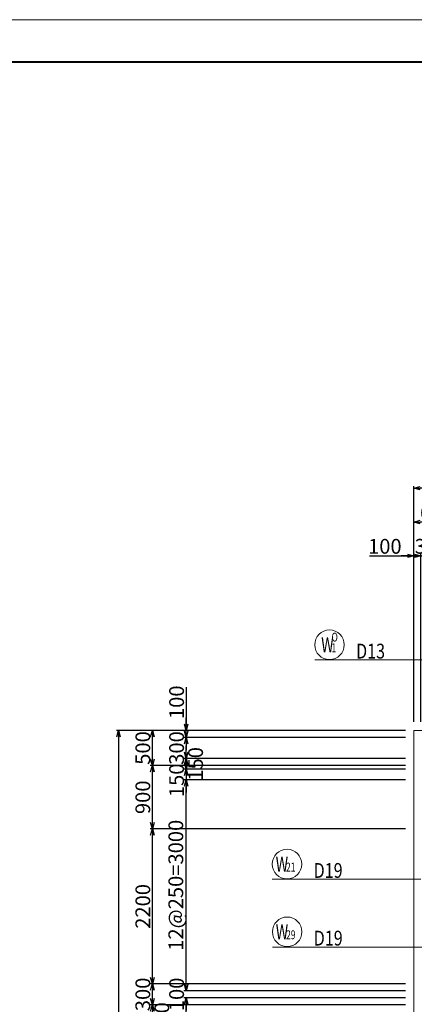
# Model space of a CAD drawing. Extents: x 80423 to 550813, y 123686 to 332097.
# Drawn here: x 133860 to 139473, y 318110 to 332097 of the extents above; entities that cross this region are included whole.
import ezdxf

# ---------------------------------------------------------------- set-up
doc = ezdxf.new("R2010")
doc.units = 0
doc.layers.get('0').update_dxf_attribs({"linetype": 'CONTINUOUS', "lineweight": 20})
for name, color, linetype, lineweight in [('D-BAR-DIM', 4, 'CONTINUOUS', 13), ('D-BAR-TXT', 3, 'CONTINUOUS', 20), ('D-STR-DIM', 7, 'CONTINUOUS', 13), ('D-STRC', 3, 'CONTINUOUS', 20), ('図枠', 5, 'CONTINUOUS', 40)]:
    doc.layers.add(name, color=color, linetype=linetype, lineweight=lineweight)
doc.layers.add('図枠補助', color=8, linetype='CONTINUOUS', lineweight=20, plot=False)
doc.dimstyles.new('CW-scale60', dxfattribs={"dimscale": 60, "dimtxt": 3.5, "dimasz": 1.5, "dimexe": 0.5, "dimexo": 2, "dimgap": 0.5, "dimtad": 1, "dimdec": 0, "dimdsep": 46, "dimtxsty": 'Standard', "dimblk": 'OPEN30', "dimcen": 0, "dimclrd": 1, "dimclre": 1, "dimclrt": 3, "dimadec": 0, "dimazin": 0, "dimtfac": 1, "dimtdec": 0, "dimtix": 1, "dimtofl": 0, "dimtmove": 0, "dimatfit": 3, "dimldrblk": 'OPEN30', "dimfxl": 0, "dimtolj": 1, "dimtzin": 0, "dimarcsym": 0})

# ---------------------------------------------------------------- blocks, each defined once
blk = doc.blocks.new('_Open30')
at = {"color": 0, "linetype": 'ByBlock', "lineweight": -2}
for p, q in [((-1, 0.27), (0, 0)), ((0, 0), (-1, -0.27)), ((0, 0), (-1, 0))]:
    blk.add_line(p, q, dxfattribs=at)
blk = doc.blocks.new('*D839')
at = {"layer": 'D-STR-DIM', "color": 1, "lineweight": -2, "ltscale": 60}
for p, q in [((139467, 322121), (139467, 324511)), ((139567, 322121), (139567, 324511)), ((138838, 324481), (139467, 324481)), ((139377, 324481), (139287, 324481)), ((139467, 324481), (139567, 324481)), ((139657, 324481), (139747, 324481))]:
    blk.add_line(p, q, dxfattribs=at)
at = {"layer": 'D-STR-DIM', "color": 1, "lineweight": -2, "ltscale": 60, "xscale": 90, "yscale": 90, "zscale": 90}
blk.add_blockref('_Open30', (139467, 324481), dxfattribs=at)
at = {"layer": 'D-STR-DIM', "color": 1, "lineweight": -2, "ltscale": 60, "xscale": 90, "yscale": 90, "zscale": 90, "rotation": 180}
blk.add_blockref('_Open30', (139567, 324481), dxfattribs=at)
at = {"layer": 'D-STR-DIM', "color": 3, "ltscale": 60, "insert": (139054, 324616), "char_height": 210, "attachment_point": 5}
blk.add_mtext('\\A1;100', dxfattribs=at)
blk = doc.blocks.new('*D847')
at = {"layer": 'D-STR-DIM', "color": 1, "lineweight": -2, "ltscale": 60}
for p, q in [((139467, 322121), (139467, 325471)), ((144077, 325441), (139557, 325441)), ((144167, 322121), (144167, 325471))]:
    blk.add_line(p, q, dxfattribs=at)
at = {"layer": 'D-STR-DIM', "color": 1, "lineweight": -2, "ltscale": 60, "xscale": 90, "yscale": 90, "zscale": 90, "rotation": 180}
blk.add_blockref('_Open30', (139467, 325441), dxfattribs=at)
at = {"layer": 'D-STR-DIM', "color": 1, "lineweight": -2, "ltscale": 60, "xscale": 90, "yscale": 90, "zscale": 90}
blk.add_blockref('_Open30', (144167, 325441), dxfattribs=at)
at = {"layer": 'D-STR-DIM', "color": 3, "ltscale": 60, "insert": (141817, 325576), "char_height": 210, "attachment_point": 5}
blk.add_mtext('\\A1;4700', dxfattribs=at)
blk = doc.blocks.new('*D849')
at = {"layer": 'D-STR-DIM', "color": 1, "lineweight": -2, "ltscale": 60}
for p, q in [((139467, 322121), (139467, 324991)), ((140027, 324961), (139557, 324961)), ((140117, 322121), (140117, 324991))]:
    blk.add_line(p, q, dxfattribs=at)
at = {"layer": 'D-STR-DIM', "color": 1, "lineweight": -2, "ltscale": 60, "xscale": 90, "yscale": 90, "zscale": 90, "rotation": 180}
blk.add_blockref('_Open30', (139467, 324961), dxfattribs=at)
at = {"layer": 'D-STR-DIM', "color": 1, "lineweight": -2, "ltscale": 60, "xscale": 90, "yscale": 90, "zscale": 90}
blk.add_blockref('_Open30', (140117, 324961), dxfattribs=at)
at = {"layer": 'D-STR-DIM', "color": 3, "ltscale": 60, "insert": (139792, 325096), "char_height": 210, "attachment_point": 5}
blk.add_mtext('\\A1;650', dxfattribs=at)
blk = doc.blocks.new('*D851')
at = {"layer": 'D-STR-DIM', "color": 1, "lineweight": -2, "ltscale": 60}
for p, q in [((139567, 322121), (139567, 324511)), ((139867, 322121), (139867, 324511)), ((139477, 324481), (139387, 324481)), ((139957, 324481), (140047, 324481))]:
    blk.add_line(p, q, dxfattribs=at)
at = {"layer": 'D-STR-DIM', "color": 1, "lineweight": -2, "ltscale": 60, "xscale": 90, "yscale": 90, "zscale": 90}
blk.add_blockref('_Open30', (139567, 324481), dxfattribs=at)
at = {"layer": 'D-STR-DIM', "color": 1, "lineweight": -2, "ltscale": 60, "xscale": 90, "yscale": 90, "zscale": 90, "rotation": 180}
blk.add_blockref('_Open30', (139867, 324481), dxfattribs=at)
at = {"layer": 'D-STR-DIM', "color": 3, "ltscale": 60, "insert": (139717, 324616), "char_height": 210, "attachment_point": 5}
blk.add_mtext('\\A1;300', dxfattribs=at)
blk = doc.blocks.new('*D1516')
at = {"layer": 'D-STR-DIM', "color": 1, "lineweight": -2, "ltscale": 60}
for p, q in [((139347, 318401), (135717, 318401)), ((135747, 318191), (135747, 318311)), ((139347, 318101), (135717, 318101))]:
    blk.add_line(p, q, dxfattribs=at)
at = {"layer": 'D-STR-DIM', "color": 1, "lineweight": -2, "ltscale": 60, "xscale": 90, "yscale": 90, "zscale": 90}
for p, rotation in [((135747, 318401), 90), ((135747, 318101), 270)]:
    blk.add_blockref('_Open30', p, dxfattribs=dict(at, rotation=rotation))
at = {"layer": 'D-STR-DIM', "color": 3, "ltscale": 60, "insert": (135612, 318251), "char_height": 210, "attachment_point": 5, "rotation": 90}
blk.add_mtext('\\A1;300', dxfattribs=at)
blk = doc.blocks.new('*D1517')
at = {"layer": 'D-STR-DIM', "color": 1, "lineweight": -2, "ltscale": 60}
for p, q in [((139347, 320601), (135717, 320601)), ((135747, 318491), (135747, 320511)), ((139347, 318401), (135717, 318401))]:
    blk.add_line(p, q, dxfattribs=at)
at = {"layer": 'D-STR-DIM', "color": 1, "lineweight": -2, "ltscale": 60, "xscale": 90, "yscale": 90, "zscale": 90}
for p, rotation in [((135747, 320601), 90), ((135747, 318401), 270)]:
    blk.add_blockref('_Open30', p, dxfattribs=dict(at, rotation=rotation))
at = {"layer": 'D-STR-DIM', "color": 3, "ltscale": 60, "insert": (135612, 319501), "char_height": 210, "attachment_point": 5, "rotation": 90}
blk.add_mtext('\\A1;2200', dxfattribs=at)
blk = doc.blocks.new('*D1518')
at = {"layer": 'D-STR-DIM', "color": 1, "lineweight": -2, "ltscale": 60}
for p, q in [((139347, 322001), (135717, 322001)), ((135747, 321591), (135747, 321911)), ((139347, 321501), (135717, 321501))]:
    blk.add_line(p, q, dxfattribs=at)
at = {"layer": 'D-STR-DIM', "color": 1, "lineweight": -2, "ltscale": 60, "xscale": 90, "yscale": 90, "zscale": 90}
for p, rotation in [((135747, 322001), 90), ((135747, 321501), 270)]:
    blk.add_blockref('_Open30', p, dxfattribs=dict(at, rotation=rotation))
at = {"layer": 'D-STR-DIM', "color": 3, "ltscale": 60, "insert": (135612, 321751), "char_height": 210, "attachment_point": 5, "rotation": 90}
blk.add_mtext('\\A1;500', dxfattribs=at)
blk = doc.blocks.new('*D1519')
at = {"layer": 'D-STR-DIM', "color": 1, "lineweight": -2, "ltscale": 60}
for p, q in [((139347, 322001), (135237, 322001)), ((135267, 321911), (135267, 304441)), ((139347, 304351), (135237, 304351))]:
    blk.add_line(p, q, dxfattribs=at)
at = {"layer": 'D-STR-DIM', "color": 1, "lineweight": -2, "ltscale": 60, "xscale": 90, "yscale": 90, "zscale": 90}
for p, rotation in [((135267, 322001), 90), ((135267, 304351), 270)]:
    blk.add_blockref('_Open30', p, dxfattribs=dict(at, rotation=rotation))
at = {"layer": 'D-STR-DIM', "color": 3, "ltscale": 60, "insert": (135132, 313176), "char_height": 210, "attachment_point": 5, "rotation": 90}
blk.add_mtext('\\A1;17650', dxfattribs=at)
blk = doc.blocks.new('*D1527')
at = {"layer": 'D-STR-DIM', "color": 1, "lineweight": -2, "ltscale": 60}
for p, q in [((139347, 318201), (136197, 318201)), ((136227, 315291), (136227, 318111)), ((139347, 315201), (136197, 315201))]:
    blk.add_line(p, q, dxfattribs=at)
at = {"layer": 'D-STR-DIM', "color": 1, "lineweight": -2, "ltscale": 60, "xscale": 90, "yscale": 90, "zscale": 90}
for p, rotation in [((136227, 318201), 90), ((136227, 315201), 270)]:
    blk.add_blockref('_Open30', p, dxfattribs=dict(at, rotation=rotation))
at = {"layer": 'D-STR-DIM', "color": 3, "ltscale": 60, "insert": (136081, 316701), "char_height": 210, "attachment_point": 5, "rotation": 90}
blk.add_mtext('\\A1;12@250=3000', dxfattribs=at)
blk = doc.blocks.new('*D1528')
at = {"layer": 'D-STR-DIM', "color": 1, "lineweight": -2, "ltscale": 60}
for p, q in [((136227, 318391), (136227, 318481)), ((139347, 318301), (136197, 318301)), ((139347, 318201), (136197, 318201)), ((136227, 318111), (136227, 318021))]:
    blk.add_line(p, q, dxfattribs=at)
at = {"layer": 'D-STR-DIM', "color": 1, "lineweight": -2, "ltscale": 60, "xscale": 90, "yscale": 90, "zscale": 90}
for p, rotation in [((136227, 318301), 270), ((136227, 318201), 90)]:
    blk.add_blockref('_Open30', p, dxfattribs=dict(at, rotation=rotation))
at = {"layer": 'D-STR-DIM', "color": 3, "ltscale": 60, "insert": (136092, 318251), "char_height": 210, "attachment_point": 5, "rotation": 90}
blk.add_mtext('\\A1;100', dxfattribs=at)
blk = doc.blocks.new('*D1529')
at = {"layer": 'D-STR-DIM', "color": 1, "lineweight": -2, "ltscale": 60}
for p, q in [((139347, 321301), (136197, 321301)), ((136227, 318391), (136227, 321211)), ((139347, 318301), (136197, 318301))]:
    blk.add_line(p, q, dxfattribs=at)
at = {"layer": 'D-STR-DIM', "color": 1, "lineweight": -2, "ltscale": 60, "xscale": 90, "yscale": 90, "zscale": 90}
for p, rotation in [((136227, 321301), 90), ((136227, 318301), 270)]:
    blk.add_blockref('_Open30', p, dxfattribs=dict(at, rotation=rotation))
at = {"layer": 'D-STR-DIM', "color": 3, "ltscale": 60, "insert": (136081, 319801), "char_height": 210, "attachment_point": 5, "rotation": 90}
blk.add_mtext('\\A1;12@250=3000', dxfattribs=at)
blk = doc.blocks.new('*D1530')
at = {"layer": 'D-STR-DIM', "color": 1, "lineweight": -2, "ltscale": 60}
for p, q in [((136227, 321541), (136227, 321631)), ((139347, 321451), (136197, 321451)), ((139347, 321301), (136197, 321301)), ((136227, 321211), (136227, 321121))]:
    blk.add_line(p, q, dxfattribs=at)
at = {"layer": 'D-STR-DIM', "color": 1, "lineweight": -2, "ltscale": 60, "xscale": 90, "yscale": 90, "zscale": 90}
for p, rotation in [((136227, 321451), 270), ((136227, 321301), 90)]:
    blk.add_blockref('_Open30', p, dxfattribs=dict(at, rotation=rotation))
at = {"layer": 'D-STR-DIM', "color": 3, "ltscale": 60, "insert": (136092, 321292), "char_height": 210, "attachment_point": 5, "rotation": 90}
blk.add_mtext('\\A1;150', dxfattribs=at)
blk = doc.blocks.new('*D1531')
at = {"layer": 'D-STR-DIM', "color": 1, "lineweight": -2, "ltscale": 60}
for p, q in [((136227, 321691), (136227, 321781)), ((139347, 321601), (136197, 321601)), ((139347, 321451), (136197, 321451)), ((136227, 321361), (136227, 321271))]:
    blk.add_line(p, q, dxfattribs=at)
at = {"layer": 'D-STR-DIM', "color": 1, "lineweight": -2, "ltscale": 60, "xscale": 90, "yscale": 90, "zscale": 90}
for p, rotation in [((136227, 321601), 270), ((136227, 321451), 90)]:
    blk.add_blockref('_Open30', p, dxfattribs=dict(at, rotation=rotation))
at = {"layer": 'D-STR-DIM', "color": 3, "ltscale": 60, "insert": (136362, 321526), "char_height": 210, "attachment_point": 5, "rotation": 90}
blk.add_mtext('\\A1;150', dxfattribs=at)
blk = doc.blocks.new('*D1532')
at = {"layer": 'D-STR-DIM', "color": 1, "lineweight": -2, "ltscale": 60}
for p, q in [((136227, 321991), (136227, 322081)), ((139347, 321901), (136197, 321901)), ((139347, 321601), (136197, 321601)), ((136227, 321511), (136227, 321421))]:
    blk.add_line(p, q, dxfattribs=at)
at = {"layer": 'D-STR-DIM', "color": 1, "lineweight": -2, "ltscale": 60, "xscale": 90, "yscale": 90, "zscale": 90}
for p, rotation in [((136227, 321901), 270), ((136227, 321601), 90)]:
    blk.add_blockref('_Open30', p, dxfattribs=dict(at, rotation=rotation))
at = {"layer": 'D-STR-DIM', "color": 3, "ltscale": 60, "insert": (136092, 321751), "char_height": 210, "attachment_point": 5, "rotation": 90}
blk.add_mtext('\\A1;300', dxfattribs=at)
blk = doc.blocks.new('*D1533')
at = {"layer": 'D-STR-DIM', "color": 1, "lineweight": -2, "ltscale": 60}
for p, q in [((136227, 322617), (136227, 322001)), ((136227, 322091), (136227, 322181)), ((139347, 322001), (136197, 322001)), ((136227, 321901), (136227, 322001)), ((139347, 321901), (136197, 321901)), ((136227, 321811), (136227, 321721))]:
    blk.add_line(p, q, dxfattribs=at)
at = {"layer": 'D-STR-DIM', "color": 1, "lineweight": -2, "ltscale": 60, "xscale": 90, "yscale": 90, "zscale": 90}
for p, rotation in [((136227, 322001), 270), ((136227, 321901), 90)]:
    blk.add_blockref('_Open30', p, dxfattribs=dict(at, rotation=rotation))
at = {"layer": 'D-STR-DIM', "color": 3, "ltscale": 60, "insert": (136092, 322401), "char_height": 210, "attachment_point": 5, "rotation": 90}
blk.add_mtext('\\A1;100', dxfattribs=at)
blk = doc.blocks.new('*D1540')
at = {"layer": 'D-STR-DIM', "color": 1, "lineweight": -2, "ltscale": 60}
for p, q in [((139347, 318101), (135717, 318101)), ((135747, 317791), (135747, 318011)), ((139347, 317701), (135717, 317701))]:
    blk.add_line(p, q, dxfattribs=at)
at = {"layer": 'D-STR-DIM', "color": 1, "lineweight": -2, "ltscale": 60, "xscale": 90, "yscale": 90, "zscale": 90}
for p, rotation in [((135747, 318101), 90), ((135747, 317701), 270)]:
    blk.add_blockref('_Open30', p, dxfattribs=dict(at, rotation=rotation))
at = {"layer": 'D-STR-DIM', "color": 3, "ltscale": 60, "insert": (135882, 317901), "char_height": 210, "attachment_point": 5, "rotation": 90}
blk.add_mtext('\\A1;400', dxfattribs=at)
blk = doc.blocks.new('*D1541')
at = {"layer": 'D-STR-DIM', "color": 1, "lineweight": -2, "ltscale": 60}
for p, q in [((139347, 321501), (135717, 321501)), ((135747, 320691), (135747, 321411)), ((139347, 320601), (135717, 320601))]:
    blk.add_line(p, q, dxfattribs=at)
at = {"layer": 'D-STR-DIM', "color": 1, "lineweight": -2, "ltscale": 60, "xscale": 90, "yscale": 90, "zscale": 90}
for p, rotation in [((135747, 321501), 90), ((135747, 320601), 270)]:
    blk.add_blockref('_Open30', p, dxfattribs=dict(at, rotation=rotation))
at = {"layer": 'D-STR-DIM', "color": 3, "ltscale": 60, "insert": (135612, 321051), "char_height": 210, "attachment_point": 5, "rotation": 90}
blk.add_mtext('\\A1;900', dxfattribs=at)
blk = doc.blocks.new('*U1573')
at = {"layer": 'D-BAR-TXT', "color": 0, "ltscale": 60}
blk.add_circle((210, 216), 210, dxfattribs=at)
for s, height, width, p in [('W', 210, 0.7, (48.6, 111)), ('21', 126, 0.7, (195.6, 111)), ('21', 126, 0.7, (195.6, 111)), ('D19', 210, 0.8, (588, 21))]:
    blk.add_text(s, height=height, dxfattribs=dict(at, width=width)).set_placement(p)
blk = doc.blocks.new('*U1579')
at = {"layer": 'D-BAR-TXT', "color": 0, "ltscale": 60}
blk.add_circle((210, 216), 210, dxfattribs=at)
for s, height, width, p in [('W', 210, 0.7, (48.6, 111)), ('29', 126, 0.7, (195.6, 111)), ('29', 126, 0.7, (195.6, 111)), ('D19', 210, 0.8, (588, 21))]:
    blk.add_text(s, height=height, dxfattribs=dict(at, width=width)).set_placement(p)
blk = doc.blocks.new('*U1605')
at = {"layer": 'D-BAR-TXT', "color": 0, "ltscale": 60}
blk.add_circle((210, 216), 210, dxfattribs=at)
for s, height, width, p in [('W', 210, 0.7, (92.4, 111)), ('O', 126, 0.7, (239.4, 262.2)), ('1', 126, 0.7, (239.4, 111)), ('1', 126, 0.7, (239.4, 111)), ('D13', 210, 0.8, (588, 21))]:
    blk.add_text(s, height=height, dxfattribs=dict(at, width=width)).set_placement(p)

msp = doc.modelspace()

# ---------------------------------------------------------------- linework, layer by layer
at = {"layer": 'D-BAR-DIM'}
for p, q in [((139124.9, 323001.3), (138056.7, 323001.3)), ((139716.7, 323001.3), (139124.9, 323001.3)), ((139321.5, 319885.6), (137453.1, 319885.6)), ((139347.6, 319885.6), (139321.5, 319885.6)), ((139566.7, 319885.6), (139347.6, 319885.6)), ((138722.6, 318924), (137454.2, 318924)), ((139413.8, 318924), (138722.6, 318924)), ((139866.7, 318924), (139413.8, 318924))]:
    msp.add_line(p, q, dxfattribs=at)
at = {"layer": 'D-STRC', "color": 3, "ltscale": 100}
for q in [(139466.7, 304351.1), (144166.7, 322001.1)]:
    msp.add_line((139466.7, 322001.1), q, dxfattribs=at)
at = {"layer": '図枠'}
msp.add_lwpolyline([(101300.2, 331498.4), (147852.7, 331498.4), (147852.7, 298445.9), (101300.2, 298445.9)], close=True, dxfattribs=at)
at = {"layer": '図枠補助', "ltscale": 50}
msp.add_lwpolyline([(148284.6, 297823.5), (100972.5, 297823.5), (100972.5, 332096.9), (148284.6, 332096.9)], close=True, dxfattribs=at)

# ---------------------------------------------------------------- block references
at = {"layer": 'D-BAR-TXT', "ltscale": 60}
for name, p in [('*U1605', (138056.7, 323001.3)), ('*U1573', (137453.1, 319885.6)), ('*U1579', (137454.2, 318924))]:
    msp.add_blockref(name, p, dxfattribs=at)

# ---------------------------------------------------------------- dimensions: what is measured, and where the dimension line sits
at = {"layer": 'D-STR-DIM', "ltscale": 60}
dim = msp.add_linear_dim(base=(139466.7, 325441.1), p1=(144166.7, 322001.1), p2=(139466.7, 322001.1), dimstyle='CW-scale60', dxfattribs=at)
dim.commit()
dim.dimension.update_dxf_attribs({"geometry": '*D847', "text_midpoint": (141816.7, 325576.1)})
for base, p1, p2, picture, middle in [((139466.7, 324961.1), (140116.7, 322001.1), (139466.7, 322001.1), '*D849', (139791.7, 325096.1)), ((139566.7, 324481.1), (139866.7, 322001.1), (139566.7, 322001.1), '*D851', (139716.7, 324616.1))]:
    dim = msp.add_linear_dim(base=base, p1=p1, p2=p2, dimstyle='CW-scale60', override={"dimtmove": 1}, dxfattribs=at)
    dim.commit()
    dim.dimension.update_dxf_attribs({"geometry": picture, "text_midpoint": middle})
dim = msp.add_linear_dim(base=(139566.7, 324481.1), p1=(139466.7, 322001.1), p2=(139566.7, 322001.1), dimstyle='CW-scale60', override={"dimtmove": 1}, dxfattribs=at)
dim.commit()
dim.dimension.update_dxf_attribs({"geometry": '*D839', "text_midpoint": (139054.3, 324491.2), "dimtype": 160})
for base, p1, p2, override, picture, middle in [((136226.7, 322001.1), (139466.7, 321901.1), (139466.7, 322001.1), {"dimtmove": 1}, '*D1533', (136211.3, 322401.4)), ((136226.7, 321601.1), (139466.7, 321451.1), (139466.7, 321601.1), {"dimtmove": 2}, '*D1531', (136361.7, 321526.1)), ((136226.7, 321451.1), (139466.7, 321301.1), (139466.7, 321451.1), {"dimtmove": 2}, '*D1530', (136091.7, 321292)), ((135746.7, 318401.1), (139466.7, 318101.1), (139466.7, 318401.1), {"dimtmove": 2}, '*D1516', (135611.7, 318251.1)), ((136226.7, 318301.1), (139466.7, 318201.1), (139466.7, 318301.1), {"dimtmove": 2}, '*D1528', (136091.7, 318251.1)), ((135746.7, 318101.1), (139466.7, 317701.1), (139466.7, 318101.1), {"dimtmove": 2}, '*D1540', (135881.7, 317901.1))]:
    dim = msp.add_linear_dim(base=base, p1=p1, p2=p2, angle=90, dimstyle='CW-scale60', override=override, dxfattribs=at)
    dim.commit()
    dim.dimension.update_dxf_attribs({"geometry": picture, "text_midpoint": middle, "dimtype": 160})
dim = msp.add_linear_dim(base=(135266.7, 304351.1), p1=(139466.7, 322001.1), p2=(139466.7, 304351.1), angle=90, dimstyle='CW-scale60', dxfattribs=at)
dim.commit()
dim.dimension.update_dxf_attribs({"geometry": '*D1519', "text_midpoint": (135131.7, 313176.1)})
for base, p1, p2, picture, middle in [((135746.7, 322001.1), (139466.7, 321501.1), (139466.7, 322001.1), '*D1518', (135611.7, 321751.1)), ((136226.7, 321901.1), (139466.7, 321601.1), (139466.7, 321901.1), '*D1532', (136091.7, 321751.1)), ((135746.7, 321501.1), (139466.7, 320601.1), (139466.7, 321501.1), '*D1541', (135611.7, 321051.1)), ((135746.7, 320601.1), (139466.7, 318401.1), (139466.7, 320601.1), '*D1517', (135611.7, 319501.1))]:
    dim = msp.add_linear_dim(base=base, p1=p1, p2=p2, angle=90, dimstyle='CW-scale60', override={"dimtmove": 1}, dxfattribs=at)
    dim.commit()
    dim.dimension.update_dxf_attribs({"geometry": picture, "text_midpoint": middle})
for base, p1, p2, override, picture, middle in [((136226.7, 321301.1), (139466.7, 318301.1), (139466.7, 321301.1), {"dimtmove": 2}, '*D1529', (136080.5, 319801.1)), ((136226.7, 318201.1), (139466.7, 315201.1), (139466.7, 318201.1), {"dimtmove": 1}, '*D1527', (136080.5, 316701.1))]:
    dim = msp.add_linear_dim(base=base, p1=p1, p2=p2, angle=90, text='12@250=<>', dimstyle='CW-scale60', override=override, dxfattribs=at)
    dim.commit()
    dim.dimension.update_dxf_attribs({"geometry": picture, "text_midpoint": middle})

doc.saveas('drawing.dxf')
